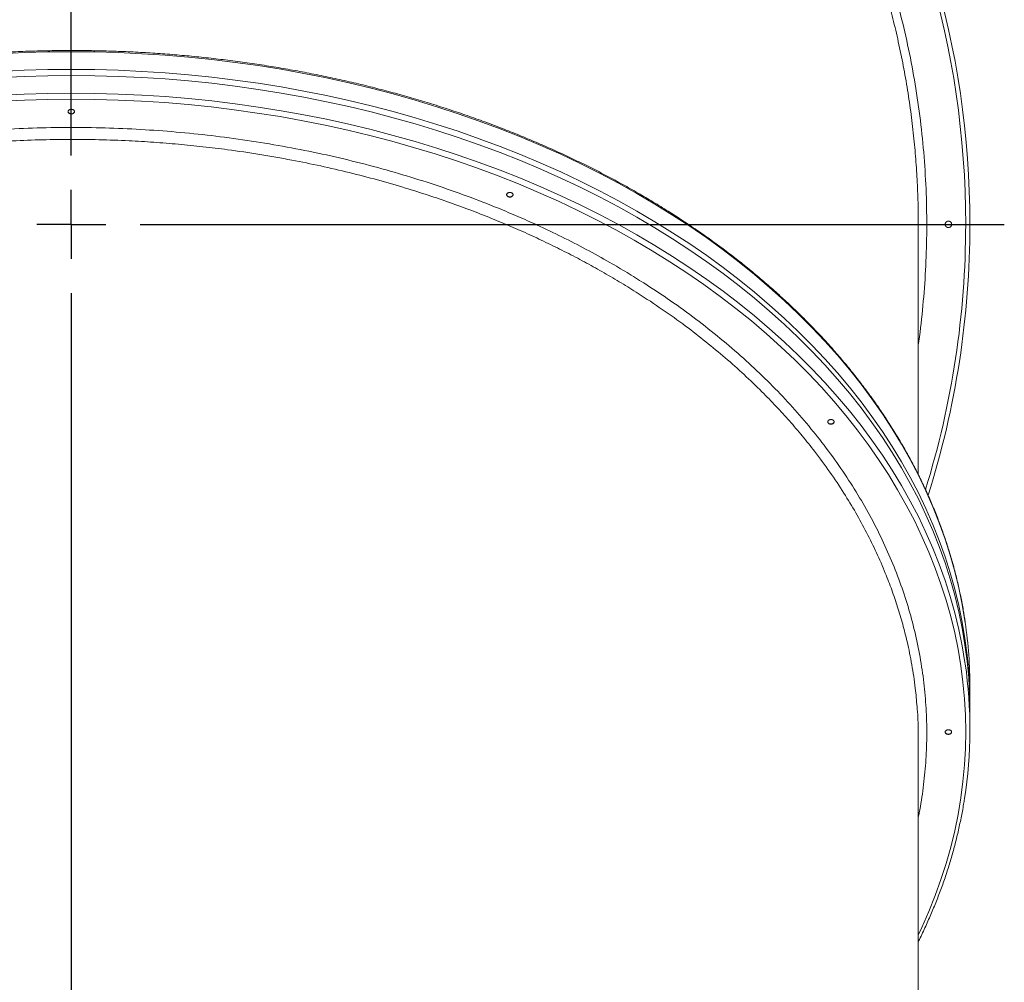
# Model space of a CAD drawing. Units: inches. Extents: x 0.4 to 10.7, y 0.4 to 8.1.
# Drawn here: x 3 to 3.9, y 6.2 to 7.1 of the extents above; entities that cross this region are included whole.
import ezdxf

# ---------------------------------------------------------------- set-up
doc = ezdxf.new("R2010")
doc.units = ezdxf.units.IN
doc.header["$MEASUREMENT"] = 0
doc.layers.add('FORMAT', color=7, linetype='Continuous')

# ---------------------------------------------------------------- blocks, each defined once
blk = doc.blocks.new('SW_CENTERMARKSYMBOL_1')
at = {"layer": 'FORMAT', "color": 0}
for p, q in [((0, 0.0625), (0, 0.84766)), ((0, 0), (0, 0.03125)), ((0, 0), (-0.03125, 0)), ((0, 0), (0, -0.03125)), ((0, 0), (0.03125, 0)), ((0.0625, 0), (0.84766, 0)), ((0, -0.0625), (0, -1.56257))]:
    blk.add_line(p, q, dxfattribs=at)

msp = doc.modelspace()

# ---------------------------------------------------------------- linework, layer by layer
at = {"color": 7, "linetype": 'Continuous', "lineweight": 15}
for p, q in [((3.793866, 6.665478), (3.793866, 6.892142)), ((3.793866, 5.431574), (3.793866, 6.425424))]:
    msp.add_line(p, q, dxfattribs=at)
at = {"color": 7, "linetype": 'Continuous', "lineweight": 15, "flags": 128}
for points in [[(3.836474, 6.531051), (3.836268, 6.532452), (3.833756, 6.54746), (3.830689, 6.562417), (3.82707, 6.577311), (3.8229, 6.592134), (3.818183, 6.606874), (3.812922, 6.621522), (3.807121, 6.636067), (3.800783, 6.650501), (3.793913, 6.664811), (3.786515, 6.67899), (3.778595, 6.693027), (3.770159, 6.706913), (3.761211, 6.720637), (3.751758, 6.734192), (3.741806, 6.747567), (3.731363, 6.760752), (3.720435, 6.773741), (3.70903, 6.786522), (3.697156, 6.799088), (3.684821, 6.81143), (3.672033, 6.823539), (3.658801, 6.835407), (3.645135, 6.847027), (3.631043, 6.858389), (3.616535, 6.869487), (3.601621, 6.880312), (3.586311, 6.890858), (3.570617, 6.901117), (3.554548, 6.911081), (3.538116, 6.920745), (3.521331, 6.930101), (3.504206, 6.939144), (3.486752, 6.947866), (3.468981, 6.956262), (3.450906, 6.964327), (3.432538, 6.972054), (3.41389, 6.979438), (3.394975, 6.986475), (3.375806, 6.993159), (3.356397, 6.999487), (3.33676, 7.005452), (3.316908, 7.011053), (3.296856, 7.016283), (3.276618, 7.021141), (3.256206, 7.025623), (3.235636, 7.029725), (3.214921, 7.033445), (3.194075, 7.036781), (3.173113, 7.039729), (3.152049, 7.042288), (3.130897, 7.044457), (3.109672, 7.046233), (3.088389, 7.047616), (3.067062, 7.048605), (3.045705, 7.049198), (3.024334, 7.049396), (3.002963, 7.049198), (2.981607, 7.048605), (2.96028, 7.047616)], [(2.96028, 7.031577), (2.981607, 7.032565), (3.002963, 7.033158), (3.024334, 7.033356), (3.045705, 7.033158), (3.067062, 7.032565), (3.088389, 7.031577), (3.109672, 7.030194), (3.130897, 7.028418), (3.152049, 7.026249), (3.173113, 7.02369), (3.194075, 7.020741), (3.214921, 7.017406), (3.235636, 7.013686), (3.256206, 7.009583), (3.276618, 7.005102), (3.296856, 7.000244), (3.316908, 6.995013), (3.33676, 6.989413), (3.356397, 6.983447), (3.375806, 6.97712), (3.394975, 6.970436), (3.41389, 6.963399), (3.432538, 6.956015), (3.450906, 6.948287), (3.468981, 6.940223), (3.486752, 6.931827), (3.504206, 6.923104), (3.521331, 6.914062), (3.538116, 6.904706), (3.554548, 6.895042), (3.570617, 6.885077), (3.586311, 6.874819), (3.601621, 6.864273), (3.616535, 6.853448), (3.631043, 6.84235), (3.645135, 6.830987), (3.658801, 6.819368), (3.672033, 6.8075), (3.684821, 6.79539), (3.697156, 6.783048), (3.70903, 6.770483), (3.720435, 6.757701), (3.731363, 6.744713), (3.741806, 6.731527), (3.751758, 6.718152), (3.761211, 6.704598), (3.770159, 6.690873), (3.778595, 6.676988), (3.786515, 6.662951), (3.793913, 6.648772), (3.800783, 6.634461), (3.807121, 6.620028), (3.812922, 6.605483), (3.818183, 6.590835), (3.8229, 6.576094), (3.82707, 6.561272), (3.830689, 6.546377), (3.833756, 6.531421), (3.836268, 6.516413), (3.838224, 6.501363), (3.839622, 6.486283), (3.840461, 6.471181), (3.840741, 6.45607), (3.840731, 6.453308)], [(2.96028, 7.026052), (2.981607, 7.027041), (3.002963, 7.027634), (3.024334, 7.027832), (3.045705, 7.027634), (3.067062, 7.027041), (3.088389, 7.026052), (3.109672, 7.02467), (3.130897, 7.022893), (3.152049, 7.020725), (3.173113, 7.018165), (3.194075, 7.015217), (3.214921, 7.011882), (3.235636, 7.008161), (3.256206, 7.004059), (3.276618, 6.999578), (3.296856, 6.99472), (3.316908, 6.989489), (3.33676, 6.983889), (3.356397, 6.977923), (3.375806, 6.971596), (3.394975, 6.964912), (3.41389, 6.957875), (3.432538, 6.95049), (3.450906, 6.942763), (3.468981, 6.934699), (3.486752, 6.926302), (3.504206, 6.91758), (3.521331, 6.908538), (3.538116, 6.899181), (3.554548, 6.889518), (3.570617, 6.879553), (3.586311, 6.869294), (3.601621, 6.858749), (3.616535, 6.847923), (3.631043, 6.836826), (3.645135, 6.825463), (3.658801, 6.813844), (3.672033, 6.801975), (3.684821, 6.789866), (3.697156, 6.777524), (3.70903, 6.764958), (3.720435, 6.752177), (3.731363, 6.739189), (3.741806, 6.726003), (3.751758, 6.712628), (3.761211, 6.699074), (3.770159, 6.685349), (3.778595, 6.671464), (3.786515, 6.657427), (3.793913, 6.643248), (3.800783, 6.628937), (3.807121, 6.614504), (3.812922, 6.599958), (3.818183, 6.58531), (3.8229, 6.57057), (3.82707, 6.555748), (3.830689, 6.540853), (3.833756, 6.525897), (3.836268, 6.510888), (3.838224, 6.495839), (3.839622, 6.480758), (3.840461, 6.465657), (3.840741, 6.450546)], [(3.836474, 6.493448), (3.836268, 6.494849), (3.833756, 6.509857), (3.830689, 6.524814), (3.82707, 6.539708), (3.8229, 6.554531), (3.818183, 6.569271), (3.812922, 6.583919), (3.807121, 6.598464), (3.800783, 6.612898), (3.793913, 6.627208), (3.786515, 6.641387), (3.778595, 6.655424), (3.770159, 6.66931), (3.761211, 6.683034), (3.751758, 6.696589), (3.741806, 6.709963), (3.731363, 6.723149), (3.720435, 6.736138), (3.70903, 6.748919), (3.697156, 6.761485), (3.684821, 6.773827), (3.672033, 6.785936), (3.658801, 6.797804), (3.645135, 6.809424), (3.631043, 6.820786), (3.616535, 6.831884), (3.601621, 6.842709), (3.586311, 6.853255), (3.570617, 6.863514), (3.554548, 6.873478), (3.538116, 6.883142), (3.521331, 6.892498), (3.504206, 6.901541), (3.486752, 6.910263), (3.468981, 6.918659), (3.450906, 6.926724), (3.432538, 6.934451), (3.41389, 6.941835), (3.394975, 6.948872), (3.375806, 6.955556), (3.356397, 6.961884), (3.33676, 6.967849), (3.316908, 6.973449), (3.296856, 6.97868), (3.276618, 6.983538), (3.256206, 6.98802), (3.235636, 6.992122), (3.214921, 6.995842), (3.194075, 6.999178), (3.173113, 7.002126), (3.152049, 7.004685), (3.130897, 7.006854), (3.109672, 7.00863), (3.088389, 7.010013), (3.067062, 7.011001), (3.045705, 7.011595), (3.024334, 7.011793), (3.002963, 7.011595), (2.981607, 7.011001), (2.96028, 7.010013)], [(2.960581, 7.004546), (2.981808, 7.00553), (3.003064, 7.00612), (3.024334, 7.006317)], [(3.024334, 7.006317), (3.045605, 7.00612), (3.066861, 7.00553), (3.088088, 7.004546), (3.109271, 7.003169), (3.130396, 7.001401), (3.151448, 6.999243), (3.172413, 6.996696), (3.193277, 6.993761), (3.214025, 6.990441), (3.234643, 6.986739), (3.255116, 6.982656), (3.275432, 6.978195), (3.295575, 6.97336), (3.315533, 6.968154), (3.335291, 6.96258), (3.354836, 6.956643), (3.374154, 6.950345), (3.393233, 6.943692), (3.412058, 6.936689), (3.430619, 6.929339), (3.4489, 6.921648), (3.466891, 6.913622), (3.484578, 6.905265), (3.50195, 6.896583), (3.518995, 6.887583), (3.5357, 6.878271), (3.552055, 6.868653), (3.568049, 6.858735), (3.583669, 6.848525), (3.598907, 6.838029), (3.613751, 6.827254), (3.62819, 6.816209), (3.642216, 6.804899), (3.655819, 6.793335), (3.668988, 6.781522), (3.681716, 6.76947), (3.693993, 6.757186), (3.705811, 6.744679), (3.717163, 6.731958), (3.728039, 6.719031), (3.738433, 6.705907), (3.748338, 6.692595), (3.757747, 6.679104), (3.766652, 6.665444), (3.77505, 6.651624), (3.782932, 6.637653), (3.790295, 6.623541), (3.797133, 6.609297), (3.803441, 6.594932), (3.809215, 6.580455), (3.814451, 6.565876), (3.819146, 6.551205), (3.823296, 6.536452), (3.826899, 6.521627), (3.829951, 6.506741), (3.832451, 6.491804), (3.834398, 6.476825), (3.835789, 6.461815), (3.836624, 6.446785), (3.836903, 6.431744), (3.836624, 6.416704), (3.835789, 6.401674), (3.834398, 6.386664), (3.832451, 6.371685), (3.829951, 6.356748), (3.826899, 6.341862), (3.823296, 6.327037), (3.819146, 6.312284), (3.814451, 6.297613), (3.809215, 6.283034), (3.803441, 6.268557), (3.797133, 6.254192), (3.793866, 6.247233)], [(3.027264, 6.995244), (3.027041, 6.994437), (3.026406, 6.993753), (3.025456, 6.993297), (3.024334, 6.993136), (3.023213, 6.993297), (3.022263, 6.993753), (3.021628, 6.994437), (3.021405, 6.995244)], [(3.425699, 6.919789), (3.425699, 6.91977), (3.425476, 6.918964), (3.424841, 6.918278), (3.42389, 6.917817), (3.422769, 6.91765), (3.421648, 6.917803), (3.420698, 6.918253), (3.420063, 6.918932), (3.41984, 6.919716)], [(3.717373, 6.713571), (3.717373, 6.713539), (3.71715, 6.712737), (3.716515, 6.712052), (3.715565, 6.711589), (3.714444, 6.711418), (3.713323, 6.711565), (3.712372, 6.712008), (3.711737, 6.712679), (3.711515, 6.713444)], [(3.824133, 6.431844), (3.824133, 6.431808), (3.82391, 6.431012), (3.823275, 6.430332), (3.822325, 6.429872), (3.821204, 6.4297), (3.820083, 6.429844), (3.819133, 6.430281), (3.818498, 6.430946), (3.818275, 6.431699)]]:
    msp.add_lwpolyline(points, dxfattribs=at)
at = {"color": 7, "linetype": 'Continuous', "lineweight": 15}
for centre, radius, start, end in [((3.024334, 6.892648), 0.816406, 0, 197.535847), ((3.024334, 6.892648), 0.812568, 0, 197.23255), ((3.024334, 6.892648), 0.812568, 342.759894, 0), ((3.024334, 6.892648), 0.816406, 342.465537, 0), ((3.821204, 6.892648), 0.002929, 359.995637, 89.995636), ((3.821204, 6.892647), 0.002929, 270.004364, 0.004363), ((3.4306, 6.472046), 0.41014, 0.008804, 8.271503), ((3.431076, 6.434502), 0.409661, 351.112916, 8.272981)]:
    msp.add_arc(centre, radius, start, end, dxfattribs=at)
for points, knots in [([(2.254803, 6.783528), (2.254666, 6.784382), (2.252767, 6.796176), (2.250454, 6.818791), (2.247954, 6.851318), (2.246962, 6.883634), (2.247269, 6.915958), (2.248943, 6.948545), (2.252024, 6.981345), (2.256548, 7.014302), (2.26247, 7.047038), (2.269714, 7.079173), (2.278231, 7.110667), (2.287956, 7.141489), (2.298948, 7.171882), (2.311307, 7.202073), (2.325066, 7.231998), (2.340238, 7.261596), (2.356656, 7.29052), (2.374123, 7.318443), (2.39258, 7.345339), (2.411954, 7.371202), (2.432382, 7.396241), (2.454034, 7.420638), (2.476918, 7.44432), (2.501027, 7.467226), (2.52609, 7.489083), (2.55181, 7.509649), (2.578126, 7.528919), (2.604967, 7.546912), (2.632529, 7.563777), (2.661033, 7.579632), (2.690464, 7.594404), (2.720794, 7.608039), (2.751677, 7.620368), (2.782753, 7.631261), (2.813964, 7.640735), (2.845247, 7.648829), (2.876839, 7.655621), (2.908984, 7.661148), (2.941646, 7.665345), (2.974779, 7.668172), (3.008002, 7.669584), (3.040934, 7.669577), (3.073522, 7.668185), (3.105724, 7.665468), (3.137785, 7.661419), (3.169949, 7.655993), (3.202162, 7.649142), (3.234365, 7.640841), (3.266186, 7.631175), (3.29726, 7.620266), (3.327551, 7.608165), (3.357038, 7.594941), (3.385952, 7.580507), (3.414507, 7.56474), (3.442636, 7.547612), (3.470276, 7.529118), (3.497103, 7.509464), (3.522925, 7.488796), (3.547713, 7.467152), (3.571458, 7.444589), (3.594245, 7.421039), (3.616016, 7.396566), (3.636638, 7.371316), (3.656094, 7.345333), (3.674383, 7.318668), (3.691552, 7.291268), (3.707718, 7.262915), (3.722812, 7.233622), (3.736775, 7.203418), (3.749439, 7.172647), (3.760668, 7.141662), (3.770479, 7.110526), (3.77891, 7.079299), (3.786041, 7.047749), (3.79191, 7.015632), (3.796454, 6.982983), (3.79963, 6.949848), (3.801393, 6.916607), (3.801721, 6.883644), (3.800698, 6.851002), (3.798204, 6.818755), (3.795892, 6.796256), (3.794028, 6.784589), (3.793866, 6.783572)], [0, 0, 0, 0, 0.000976, 0.0134746, 0.0256186, 0.0377732, 0.0499277, 0.0620717, 0.0745681, 0.087076, 0.0995838, 0.1120802, 0.1242215, 0.1363733, 0.1485251, 0.1606664, 0.1731601, 0.1856653, 0.1981704, 0.2106641, 0.2228038, 0.2349539, 0.247104, 0.2592437, 0.2717357, 0.2842392, 0.2967427, 0.3092347, 0.3213736, 0.333523, 0.3456724, 0.3578112, 0.3703026, 0.3828053, 0.3953081, 0.4077994, 0.4199383, 0.4320878, 0.4442372, 0.4563761, 0.4688676, 0.4813704, 0.4938733, 0.5063648, 0.5185046, 0.5306549, 0.5428052, 0.554945, 0.5674374, 0.5799413, 0.5924451, 0.6049375, 0.6170775, 0.6292279, 0.6413784, 0.6535183, 0.6660108, 0.6785148, 0.6910187, 0.7035112, 0.7158104, 0.728126, 0.7404471, 0.7527626, 0.7650618, 0.7772086, 0.789366, 0.8015233, 0.8136701, 0.8261699, 0.8386811, 0.8511924, 0.8636922, 0.8758431, 0.8880046, 0.9001661, 0.912317, 0.9248211, 0.9373366, 0.9498522, 0.9623562, 0.9745097, 0.9866737, 0.9988377, 1, 1, 1, 1]), ([(3.793796, 6.892095), (3.793804, 6.896217), (3.793827, 6.907353), (3.793222, 6.925517), (3.792041, 6.946567), (3.790222, 6.967991), (3.787763, 6.98975), (3.784614, 7.011845), (3.780821, 7.033864), (3.776442, 7.055513), (3.77151, 7.076757), (3.766051, 7.097606), (3.760004, 7.118315), (3.752509, 7.141545), (3.743279, 7.167174), (3.732345, 7.194178), (3.720791, 7.219915), (3.708725, 7.244429), (3.695774, 7.268539), (3.682771, 7.290808), (3.669918, 7.311265), (3.657362, 7.330007), (3.644247, 7.348394), (3.631076, 7.365758), (3.617937, 7.382116), (3.604885, 7.397519), (3.591417, 7.412594), (3.57753, 7.427338), (3.563246, 7.441725), (3.548559, 7.455758), (3.533487, 7.469416), (3.5156, 7.484782), (3.494695, 7.501585), (3.471306, 7.518926), (3.448047, 7.534864), (3.424989, 7.549492), (3.401387, 7.563315), (3.378698, 7.57554), (3.357081, 7.586298), (3.336611, 7.595748), (3.315849, 7.604605), (3.29251, 7.61376), (3.266522, 7.622943), (3.238711, 7.631565), (3.211488, 7.638904), (3.184888, 7.645075), (3.158041, 7.650305), (3.132584, 7.654331), (3.108625, 7.657327), (3.086181, 7.659468), (3.063658, 7.660952), (3.038605, 7.661866), (3.011044, 7.661928), (2.981949, 7.660857), (2.953834, 7.658772), (2.926693, 7.65579), (2.89963, 7.651838), (2.874278, 7.647211), (2.85068, 7.642107), (2.828794, 7.636699), (2.807051, 7.630645), (2.783109, 7.623214), (2.757081, 7.61415), (2.729981, 7.603509), (2.704141, 7.592235), (2.679517, 7.580438), (2.655287, 7.567751), (2.632896, 7.554993), (2.612318, 7.542366), (2.593456, 7.530019), (2.574943, 7.517109), (2.554809, 7.502173), (2.533248, 7.485004), (2.511196, 7.465992), (2.490542, 7.4468), (2.47121, 7.427516), (2.452543, 7.407524), (2.435636, 7.388073), (2.420396, 7.369346), (2.406682, 7.351451), (2.393484, 7.33314), (2.379427, 7.31238), (2.364761, 7.28904), (2.350242, 7.263798), (2.337103, 7.238848), (2.32524, 7.21425), (2.31424, 7.189203), (2.304722, 7.165249), (2.296537, 7.142531), (2.289517, 7.121103), (2.283122, 7.099453), (2.276726, 7.075207), (2.270609, 7.048323), (2.26526, 7.019692), (2.261118, 6.991794), (2.258057, 6.964649), (2.255986, 6.937368), (2.254923, 6.913118), (2.254875, 6.897985), (2.254856, 6.891988)], [0, 0, 0, 0, 0.0051141, 0.0138156, 0.0225432, 0.0312709, 0.0404895, 0.049708, 0.0589577, 0.0682073, 0.07711, 0.0860127, 0.0949434, 0.103874, 0.116294, 0.1287329, 0.1400113, 0.1512897, 0.1626252, 0.1739608, 0.1832787, 0.1925966, 0.2019467, 0.2112968, 0.2196332, 0.2279754, 0.2363435, 0.2447116, 0.253103, 0.2614944, 0.2699122, 0.2783359, 0.2907487, 0.3031805, 0.3144525, 0.3257244, 0.3370534, 0.3483825, 0.357695, 0.3670075, 0.3763521, 0.3856967, 0.3981094, 0.410541, 0.4218129, 0.4330847, 0.4444136, 0.4557425, 0.4650549, 0.4743674, 0.4837119, 0.4930564, 0.5054682, 0.5178989, 0.5291699, 0.5404409, 0.551769, 0.563097, 0.5724087, 0.5817204, 0.5910642, 0.6004081, 0.6128198, 0.6252505, 0.6365214, 0.6477923, 0.6591203, 0.6704483, 0.6797599, 0.6890716, 0.6984153, 0.707759, 0.7201715, 0.732603, 0.7438746, 0.7551462, 0.7664749, 0.7778036, 0.7871158, 0.796428, 0.8057723, 0.8151165, 0.8275308, 0.839964, 0.8512371, 0.8625103, 0.8738405, 0.8851708, 0.8944842, 0.9037977, 0.9131432, 0.9224887, 0.9349058, 0.9473417, 0.9586174, 0.9698931, 0.9812259, 0.9925586, 1, 1, 1, 1]), ([(3.836432, 6.531328), (3.835887, 6.534949), (3.834713, 6.542755), (3.83244, 6.554706), (3.829713, 6.567184), (3.826593, 6.579615), (3.823093, 6.591995), (3.819212, 6.604319), (3.814953, 6.61658), (3.810317, 6.628772), (3.805306, 6.64089), (3.799923, 6.652928), (3.794171, 6.66488), (3.788052, 6.676741), (3.781569, 6.688504), (3.774724, 6.700164), (3.767522, 6.711715), (3.759966, 6.723153), (3.752059, 6.734471), (3.743805, 6.745664), (3.735208, 6.756727), (3.726272, 6.767654), (3.717001, 6.77844), (3.7074, 6.78908), (3.697473, 6.799569), (3.687226, 6.809902), (3.676663, 6.820074), (3.665788, 6.830079), (3.654608, 6.839914), (3.643128, 6.849573), (3.631352, 6.859053), (3.619288, 6.868347), (3.60694, 6.877453), (3.594315, 6.886365), (3.581418, 6.895079), (3.568256, 6.903592), (3.554835, 6.911899), (3.541161, 6.919996), (3.527241, 6.927879), (3.513082, 6.935545), (3.498691, 6.942991), (3.484073, 6.950211), (3.469237, 6.957204), (3.454189, 6.963966), (3.438937, 6.970493), (3.423487, 6.976783), (3.407848, 6.982832), (3.392026, 6.988638), (3.376029, 6.994197), (3.359865, 6.999508), (3.343541, 7.004568), (3.327066, 7.009374), (3.310446, 7.013925), (3.293691, 7.018217), (3.276807, 7.02225), (3.259804, 7.02602), (3.242688, 7.029527), (3.225469, 7.032768), (3.208154, 7.035743), (3.190752, 7.038449), (3.173271, 7.040885), (3.155718, 7.043051), (3.138104, 7.044945), (3.120435, 7.046567), (3.102721, 7.047915), (3.084969, 7.048989), (3.067188, 7.049789), (3.049388, 7.050313), (3.031575, 7.050563), (3.013759, 7.050537), (2.995947, 7.050236), (2.97815, 7.04966), (2.960374, 7.048809), (2.942628, 7.047683), (2.924922, 7.046284), (2.907263, 7.044611), (2.889659, 7.042666), (2.872119, 7.04045), (2.854652, 7.037962), (2.837265, 7.035206), (2.819968, 7.032181), (2.802767, 7.02889), (2.785672, 7.025334), (2.76869, 7.021514), (2.75183, 7.017433), (2.735099, 7.013092), (2.718506, 7.008493), (2.702058, 7.003639), (2.685763, 6.998532), (2.66963, 6.993174), (2.653665, 6.987568), (2.637876, 6.981716), (2.622271, 6.975622), (2.606857, 6.969287), (2.591642, 6.962716), (2.576633, 6.95591), (2.561837, 6.948874), (2.54726, 6.941611), (2.532911, 6.934123), (2.518796, 6.926416), (2.504921, 6.918491), (2.491293, 6.910354), (2.477919, 6.902007), (2.464805, 6.893456), (2.451958, 6.884703), (2.439383, 6.875753), (2.427087, 6.866611), (2.415075, 6.85728), (2.403354, 6.847766), (2.391928, 6.838071), (2.380804, 6.828203), (2.369986, 6.818164), (2.35948, 6.80796), (2.349291, 6.797595), (2.339424, 6.787075), (2.329883, 6.776405), (2.320674, 6.765589), (2.3118, 6.754633), (2.303266, 6.743543), (2.295076, 6.732323), (2.287233, 6.720979), (2.279742, 6.709516), (2.272606, 6.69794), (2.265829, 6.686256), (2.259414, 6.674471), (2.253363, 6.662589), (2.24768, 6.650617), (2.242367, 6.638559), (2.237428, 6.626423), (2.232863, 6.614214), (2.228676, 6.601937), (2.224867, 6.589599), (2.221442, 6.577206), (2.218391, 6.564763), (2.215752, 6.552274), (2.213913, 6.542493), (2.213086, 6.536866), (2.212874, 6.535426)], [0, 0, 0, 0, 0.0064339, 0.0138703, 0.0213072, 0.0287446, 0.0361827, 0.0436214, 0.0510609, 0.0585011, 0.0659421, 0.073384, 0.0808267, 0.0882702, 0.0957146, 0.1031598, 0.1106057, 0.1180525, 0.1255, 0.1329482, 0.1403971, 0.1478467, 0.1552968, 0.1627476, 0.1701988, 0.1776505, 0.1851026, 0.1925552, 0.2000081, 0.2074613, 0.2149149, 0.2223686, 0.2298226, 0.2372768, 0.2447311, 0.2521856, 0.2596402, 0.2670949, 0.2745497, 0.2820045, 0.2894594, 0.2969143, 0.3043692, 0.311824, 0.3192789, 0.3267338, 0.3341886, 0.3416434, 0.3490982, 0.3565529, 0.3640076, 0.3714622, 0.3789168, 0.3863713, 0.3938258, 0.4012803, 0.4087347, 0.416189, 0.4236433, 0.4310976, 0.4385518, 0.4460061, 0.4534602, 0.4609144, 0.4683685, 0.4758226, 0.4832768, 0.4907308, 0.4981849, 0.505639, 0.5130931, 0.5205472, 0.5280014, 0.5354555, 0.5429096, 0.5503638, 0.557818, 0.5652723, 0.5727266, 0.5801809, 0.5876353, 0.5950897, 0.6025442, 0.6099987, 0.6174533, 0.6249079, 0.6323626, 0.6398173, 0.6472722, 0.654727, 0.662182, 0.6696369, 0.677092, 0.6845471, 0.6920022, 0.6994574, 0.7069126, 0.7143678, 0.721823, 0.7292783, 0.7367335, 0.7441887, 0.7516438, 0.7590989, 0.7665539, 0.7740088, 0.7814635, 0.7889181, 0.7963725, 0.8038267, 0.8112806, 0.8187343, 0.8261876, 0.8336405, 0.8410931, 0.8485452, 0.8559968, 0.8634479, 0.8708984, 0.8783483, 0.8857976, 0.8932462, 0.900694, 0.9081411, 0.9155874, 0.9230328, 0.9304774, 0.9379212, 0.9453642, 0.9528062, 0.9602475, 0.9676879, 0.9751275, 0.9825664, 0.9900046, 0.9974421, 1, 1, 1, 1]), ([(3.024334, 6.992919), (3.02427, 6.99292), (3.024142, 6.992922), (3.023951, 6.992936), (3.02373, 6.992962), (3.023482, 6.993007), (3.023121, 6.9931), (3.022696, 6.993263), (3.022248, 6.993527), (3.021882, 6.993849), (3.021609, 6.994217), (3.021442, 6.994614), (3.021386, 6.995028), (3.021443, 6.995442), (3.021611, 6.995839), (3.021884, 6.996206), (3.02225, 6.996527), (3.022697, 6.99679), (3.023122, 6.996954), (3.023483, 6.997047), (3.023762, 6.997096), (3.024047, 6.997128), (3.024238, 6.997132), (3.024334, 6.997134)], [0, 0, 0, 0, 0.0209153, 0.041785, 0.0627004, 0.0939076, 0.1251151, 0.1875954, 0.2501513, 0.3129551, 0.3752751, 0.4378914, 0.5001468, 0.5627415, 0.625122, 0.687559, 0.7501282, 0.8123964, 0.8750198, 0.9062007, 0.9373818, 0.9686909, 1, 1, 1, 1]), ([(3.024334, 6.997134), (3.024398, 6.997133), (3.024526, 6.997131), (3.024717, 6.997117), (3.024938, 6.997091), (3.025186, 6.997046), (3.025548, 6.996953), (3.025973, 6.99679), (3.02642, 6.996526), (3.026786, 6.996205), (3.027059, 6.995838), (3.027226, 6.99544), (3.027283, 6.995026), (3.027226, 6.994612), (3.027058, 6.994215), (3.026786, 6.993848), (3.026419, 6.993526), (3.025972, 6.993263), (3.025547, 6.993099), (3.025185, 6.993006), (3.024906, 6.992956), (3.024621, 6.992925), (3.02443, 6.992921), (3.024334, 6.992919)], [0, 0, 0, 0, 0.0208841, 0.0417238, 0.0626079, 0.0938348, 0.1250615, 0.18771, 0.2500016, 0.3126436, 0.37504, 0.4375385, 0.5001329, 0.5624481, 0.6251105, 0.6874259, 0.7500199, 0.8125189, 0.8749149, 0.9062743, 0.9376334, 0.9688167, 1, 1, 1, 1]), ([(3.793866, 6.354364), (3.794148, 6.355633), (3.796113, 6.364456), (3.798465, 6.380965), (3.80084, 6.403841), (3.801746, 6.426918), (3.801302, 6.450142), (3.799446, 6.473479), (3.796181, 6.496824), (3.791536, 6.5199), (3.785549, 6.542676), (3.778296, 6.565033), (3.769736, 6.587158), (3.75982, 6.609144), (3.748528, 6.63095), (3.73586, 6.652533), (3.721856, 6.673794), (3.706677, 6.69448), (3.690369, 6.714569), (3.673061, 6.733969), (3.654629, 6.752843), (3.634982, 6.77127), (3.61412, 6.789204), (3.592063, 6.806605), (3.568897, 6.823391), (3.54783, 6.837402), (3.529285, 6.848908), (3.511895, 6.859143), (3.492239, 6.870007), (3.470182, 6.881342), (3.449419, 6.891244), (3.43012, 6.899848), (3.409032, 6.908707), (3.384061, 6.918396), (3.355004, 6.92858), (3.325373, 6.937902), (3.295035, 6.946394), (3.264024, 6.954019), (3.232384, 6.960749), (3.200252, 6.966544), (3.168005, 6.971332), (3.135695, 6.975125), (3.103508, 6.977934), (3.071183, 6.979796), (3.038578, 6.980708), (3.005745, 6.980644), (2.972737, 6.97959), (2.939702, 6.977537), (2.90703, 6.974507), (2.874764, 6.970524), (2.843072, 6.96564), (2.811695, 6.959829), (2.780498, 6.953058), (2.749543, 6.945312), (2.718887, 6.936589), (2.688672, 6.926919), (2.659257, 6.91641), (2.63067, 6.905097), (2.603047, 6.893068), (2.576155, 6.880237), (2.549882, 6.866543), (2.524294, 6.851984), (2.499447, 6.836574), (2.475458, 6.820373), (2.452617, 6.803568), (2.430935, 6.786196), (2.410496, 6.768374), (2.391122, 6.749966), (2.372739, 6.730888), (2.355406, 6.711155), (2.339171, 6.690791), (2.324117, 6.669882), (2.310451, 6.648704), (2.298158, 6.627301), (2.287259, 6.605808), (2.277577, 6.583898), (2.269161, 6.561605), (2.262007, 6.538853), (2.2562, 6.515796), (2.251764, 6.492438), (2.248779, 6.469198), (2.247199, 6.446117), (2.246988, 6.42328), (2.248078, 6.400329), (2.250707, 6.377331), (2.252987, 6.361811), (2.254775, 6.354056), (2.254803, 6.353932)], [0, 0, 0, 0, 0.0020481, 0.0142475, 0.026447, 0.0386358, 0.0510584, 0.0634866, 0.0759092, 0.0884693, 0.1006552, 0.1128517, 0.1250481, 0.137234, 0.1496536, 0.1620789, 0.1744985, 0.1870556, 0.1992411, 0.2114373, 0.2236336, 0.2358191, 0.2482386, 0.2606637, 0.2730831, 0.2856401, 0.2932745, 0.3009088, 0.3111574, 0.321409, 0.3316576, 0.3393986, 0.3471397, 0.3593225, 0.3715159, 0.3837093, 0.3958922, 0.4083088, 0.420731, 0.4331477, 0.4457018, 0.457885, 0.4700788, 0.4822726, 0.4944558, 0.5068729, 0.5192955, 0.5317126, 0.5442672, 0.5564516, 0.5686466, 0.5808417, 0.5930261, 0.6054445, 0.6178684, 0.6302868, 0.6428427, 0.6550293, 0.6672266, 0.6794239, 0.6916105, 0.7040312, 0.7164575, 0.7288781, 0.7414364, 0.7536263, 0.7658269, 0.7780275, 0.7902175, 0.8026416, 0.8150713, 0.8274953, 0.8400571, 0.8521927, 0.8643337, 0.8764694, 0.8887989, 0.9011285, 0.9136369, 0.9261454, 0.9387114, 0.9508503, 0.9629945, 0.9751335, 0.9874663, 0.9997991, 1, 1, 1, 1]), ([(2.25597, 6.453081), (2.256163, 6.456399), (2.256616, 6.464201), (2.258136, 6.476453), (2.260124, 6.489853), (2.262622, 6.503223), (2.265796, 6.517534), (2.269784, 6.532751), (2.274722, 6.548863), (2.280355, 6.564881), (2.286605, 6.580603), (2.293433, 6.595999), (2.300813, 6.61108), (2.308824, 6.626019), (2.318406, 6.642417), (2.329805, 6.660178), (2.342872, 6.678592), (2.356456, 6.696077), (2.37045, 6.712671), (2.385295, 6.728929), (2.400044, 6.743888), (2.414498, 6.757577), (2.428518, 6.770075), (2.443066, 6.78229), (2.45978, 6.795515), (2.478845, 6.8096), (2.499789, 6.823911), (2.520787, 6.837225), (2.541755, 6.849603), (2.563368, 6.861465), (2.584283, 6.872123), (2.604325, 6.881653), (2.623399, 6.890161), (2.64284, 6.898279), (2.664797, 6.906843), (2.689376, 6.915668), (2.715834, 6.924266), (2.741875, 6.931912), (2.76745, 6.938681), (2.793393, 6.944813), (2.818113, 6.949973), (2.841481, 6.954272), (2.863459, 6.957834), (2.8856, 6.960942), (2.910323, 6.963882), (2.937644, 6.966456), (2.966632, 6.968375), (2.994781, 6.969493), (3.02208, 6.969893), (3.049428, 6.969607), (3.075167, 6.968688), (3.099228, 6.967275), (3.121631, 6.965492), (3.143976, 6.963242), (3.168681, 6.960229), (3.195664, 6.956262), (3.223916, 6.951288), (3.251, 6.945753), (3.276947, 6.939741), (3.302618, 6.933069), (3.326475, 6.926178), (3.348518, 6.919212), (3.368823, 6.912285), (3.388854, 6.904932), (3.407881, 6.897438), (3.425906, 6.889868), (3.442975, 6.882265), (3.459777, 6.874337), (3.476311, 6.866085), (3.492547, 6.857519), (3.50849, 6.848637), (3.524116, 6.839448), (3.541835, 6.828456), (3.561406, 6.81549), (3.581864, 6.800834), (3.600914, 6.78613), (3.618638, 6.771436), (3.635642, 6.756281), (3.650936, 6.741607), (3.664626, 6.727538), (3.676861, 6.714143), (3.688548, 6.700483), (3.700894, 6.685049), (3.713639, 6.667761), (3.726085, 6.649142), (3.73718, 6.630806), (3.747029, 6.612791), (3.755983, 6.594509), (3.763548, 6.577082), (3.769883, 6.5606), (3.77516, 6.545095), (3.779795, 6.529469), (3.784228, 6.512012), (3.788146, 6.49271), (3.791149, 6.47295), (3.792235, 6.460184), (3.792719, 6.454496)], [0, 0, 0, 0, 0.0060251, 0.0141682, 0.0223113, 0.0304744, 0.0386375, 0.048596, 0.0585545, 0.0685496, 0.0785447, 0.0881859, 0.097827, 0.1075014, 0.1171758, 0.1300222, 0.1428882, 0.1545538, 0.1662195, 0.1779442, 0.1896689, 0.1993068, 0.2089446, 0.2186157, 0.2282868, 0.2411296, 0.2539921, 0.2656545, 0.277317, 0.2890385, 0.30076, 0.3103952, 0.3200304, 0.3296988, 0.3393672, 0.3522077, 0.3650678, 0.3767281, 0.3883884, 0.4001077, 0.4118271, 0.4214605, 0.4310938, 0.4407604, 0.450427, 0.4632662, 0.476125, 0.4877841, 0.4994432, 0.5111613, 0.5228795, 0.5325119, 0.5421442, 0.5518098, 0.5614754, 0.5743142, 0.5871726, 0.5988313, 0.61049, 0.6222078, 0.6339256, 0.6435576, 0.6531897, 0.6628549, 0.6725201, 0.6811362, 0.6897582, 0.698407, 0.7070558, 0.7157285, 0.7244013, 0.7331013, 0.7418074, 0.7546492, 0.7675105, 0.7791719, 0.7908333, 0.8025537, 0.8142742, 0.8239084, 0.8335427, 0.8432101, 0.8528776, 0.8657196, 0.8785813, 0.8902429, 0.9019046, 0.9136253, 0.9253459, 0.9349803, 0.9446147, 0.9542823, 0.9639499, 0.9767951, 0.9896599, 1, 1, 1, 1]), ([(3.421307, 6.917705), (3.421253, 6.917728), (3.421143, 6.917775), (3.420988, 6.917854), (3.420815, 6.917955), (3.42063, 6.918082), (3.420381, 6.918292), (3.420127, 6.918584), (3.419924, 6.918971), (3.41983, 6.91938), (3.419849, 6.919795), (3.41998, 6.920199), (3.420219, 6.920578), (3.420556, 6.920918), (3.420978, 6.921204), (3.421468, 6.921425), (3.422009, 6.921575), (3.422579, 6.921646), (3.423061, 6.921637), (3.423438, 6.92159), (3.423715, 6.921535), (3.423984, 6.921462), (3.424152, 6.921397), (3.424237, 6.921365)], [0, 0, 0, 0, 0.02081735, 0.04158973, 0.06240709, 0.09385199, 0.1252972, 0.18787857, 0.25035309, 0.31271787, 0.3753331, 0.43759654, 0.50021623, 0.56256849, 0.62505649, 0.68761047, 0.74990672, 0.81254065, 0.87482004, 0.906147, 0.93747425, 0.96873712, 1, 1, 1, 1]), ([(3.424237, 6.921365), (3.424291, 6.921342), (3.424401, 6.921295), (3.424556, 6.921215), (3.424729, 6.921115), (3.424914, 6.920988), (3.425162, 6.92078), (3.425416, 6.920487), (3.42562, 6.920101), (3.425714, 6.919692), (3.425695, 6.919277), (3.425564, 6.918872), (3.425326, 6.918493), (3.424989, 6.918154), (3.424567, 6.917867), (3.424077, 6.917645), (3.423536, 6.917496), (3.422965, 6.917425), (3.422484, 6.917433), (3.422106, 6.91748), (3.42183, 6.917535), (3.421561, 6.917608), (3.421392, 6.917673), (3.421307, 6.917705)], [0, 0, 0, 0, 0.0208464, 0.0416485, 0.0624949, 0.0938452, 0.1251951, 0.187478, 0.2501213, 0.3124724, 0.3749986, 0.4375537, 0.4998803, 0.5625298, 0.6248198, 0.6874274, 0.7498718, 0.8123001, 0.8749147, 0.9060956, 0.9372762, 0.9686381, 1, 1, 1, 1]), ([(3.824139, 6.892648), (3.824137, 6.892711), (3.824135, 6.892839), (3.824116, 6.89303), (3.824085, 6.893219), (3.824041, 6.893406), (3.823985, 6.89359), (3.823918, 6.893769), (3.823839, 6.893944), (3.823748, 6.894113), (3.823647, 6.894276), (3.823535, 6.894432), (3.823414, 6.89458), (3.823283, 6.89472), (3.823143, 6.894851), (3.822994, 6.894973), (3.822839, 6.895085), (3.822676, 6.895186), (3.822507, 6.895277), (3.822332, 6.895356), (3.822152, 6.895424), (3.821969, 6.895479), (3.821782, 6.895523), (3.821593, 6.895554), (3.821402, 6.895573), (3.821021, 6.895586), (3.820196, 6.89548), (3.819356, 6.894996), (3.818831, 6.894377), (3.818602, 6.894004), (3.818443, 6.893635), (3.818343, 6.893282), (3.818289, 6.892955), (3.818283, 6.892746), (3.81828, 6.892648)], [0, 0, 0, 0, 0.0208762, 0.0417524, 0.0626285, 0.0835047, 0.1043809, 0.1252571, 0.1461333, 0.1670095, 0.1878856, 0.2087618, 0.229638, 0.2505142, 0.2713904, 0.2922666, 0.3131427, 0.3340189, 0.3548951, 0.3757713, 0.3966475, 0.4175236, 0.4383998, 0.459276, 0.4801522, 0.5010284, 0.583653, 0.7494913, 0.8008006, 0.8482889, 0.8919545, 0.9317958, 0.9678114, 1, 1, 1, 1]), ([(3.81828, 6.892648), (3.818281, 6.892584), (3.818284, 6.892456), (3.818303, 6.892265), (3.818334, 6.892075), (3.818378, 6.891888), (3.818434, 6.891705), (3.818501, 6.891525), (3.818581, 6.89135), (3.818671, 6.891181), (3.818773, 6.891018), (3.818884, 6.890862), (3.819006, 6.890714), (3.819137, 6.890574), (3.819278, 6.890443), (3.819426, 6.890321), (3.819582, 6.890209), (3.819745, 6.890108), (3.819914, 6.890017), (3.820089, 6.889938), (3.820269, 6.889871), (3.820453, 6.889815), (3.820639, 6.889772), (3.820829, 6.889741), (3.82102, 6.889722), (3.821399, 6.88971), (3.822224, 6.889815), (3.823063, 6.890299), (3.823588, 6.890918), (3.823816, 6.89129), (3.823976, 6.891659), (3.824075, 6.892012), (3.82413, 6.892339), (3.824136, 6.892549), (3.824139, 6.892648)], [0, 0, 0, 0, 0.02089033, 0.04178067, 0.062671, 0.08356134, 0.10445167, 0.12534201, 0.14623234, 0.16712267, 0.18801301, 0.20890334, 0.22979368, 0.25068401, 0.27157435, 0.29246468, 0.31335501, 0.33424535, 0.35513568, 0.37602602, 0.39691635, 0.41780669, 0.43869702, 0.45958735, 0.48047769, 0.50136802, 0.58356884, 0.74959572, 0.80075808, 0.8481512, 0.89177342, 0.9316232, 0.96769915, 1, 1, 1, 1]), ([(3.711912, 6.712217), (3.711881, 6.712256), (3.711819, 6.712335), (3.711741, 6.712459), (3.711662, 6.712607), (3.711591, 6.712782), (3.711522, 6.713051), (3.711506, 6.713395), (3.7116, 6.713802), (3.711804, 6.71419), (3.712109, 6.714544), (3.712504, 6.714849), (3.712974, 6.715094), (3.7135, 6.71527), (3.714063, 6.71537), (3.714641, 6.715389), (3.715211, 6.715328), (3.715752, 6.715189), (3.716162, 6.715011), (3.716454, 6.714837), (3.716654, 6.714692), (3.716834, 6.714534), (3.716935, 6.714418), (3.716985, 6.71436)], [0, 0, 0, 0, 0.020812, 0.041579, 0.062391, 0.093738, 0.1250853, 0.1875438, 0.2499812, 0.3126085, 0.374906, 0.4375646, 0.4999139, 0.5624671, 0.6250195, 0.6873695, 0.7500279, 0.8123252, 0.874953, 0.9062088, 0.9374649, 0.9687324, 1, 1, 1, 1]), ([(3.716985, 6.71436), (3.717016, 6.714321), (3.717078, 6.714242), (3.717157, 6.714117), (3.717236, 6.713969), (3.717306, 6.713794), (3.717374, 6.713526), (3.71739, 6.713183), (3.717296, 6.712775), (3.717093, 6.712387), (3.716788, 6.712034), (3.716394, 6.711729), (3.715925, 6.711484), (3.715398, 6.711308), (3.714836, 6.711208), (3.714259, 6.711188), (3.713689, 6.711249), (3.713148, 6.711387), (3.712738, 6.711564), (3.712445, 6.711738), (3.712244, 6.711884), (3.712063, 6.712043), (3.711962, 6.712159), (3.711912, 6.712217)], [0, 0, 0, 0, 0.0209038, 0.0417631, 0.0626669, 0.0938354, 0.1250036, 0.1876244, 0.2499192, 0.3124487, 0.3749413, 0.4372674, 0.4998802, 0.5621332, 0.6247306, 0.6871001, 0.749546, 0.8121083, 0.8743789, 0.905781, 0.9371829, 0.9685914, 1, 1, 1, 1]), ([(3.792719, 6.454496), (3.79279, 6.453767), (3.793482, 6.446626), (3.793866, 6.436891), (3.793775, 6.427891), (3.793749, 6.425318)], [0, 0, 0, 0, 0.0750093, 0.7356169, 1, 1, 1, 1]), ([(3.81828, 6.431515), (3.818281, 6.43156), (3.818284, 6.431651), (3.818303, 6.431786), (3.81834, 6.431943), (3.818402, 6.432119), (3.818531, 6.432376), (3.818759, 6.432679), (3.819125, 6.433), (3.819572, 6.433264), (3.820081, 6.433463), (3.820635, 6.433589), (3.821209, 6.433636), (3.821785, 6.433603), (3.822338, 6.433491), (3.822847, 6.433305), (3.823294, 6.433051), (3.82366, 6.43274), (3.823888, 6.432442), (3.824017, 6.432188), (3.824087, 6.431992), (3.824131, 6.431791), (3.824136, 6.431655), (3.824139, 6.431587)], [0, 0, 0, 0, 0.0209172, 0.0417888, 0.062706, 0.0939427, 0.1251798, 0.1876388, 0.2502271, 0.3125158, 0.3751593, 0.4374658, 0.5000285, 0.5625275, 0.6248881, 0.6875179, 0.7497911, 0.8124153, 0.8747916, 0.9060704, 0.9373494, 0.9686747, 1, 1, 1, 1]), ([(3.824139, 6.431587), (3.824138, 6.431542), (3.824135, 6.431452), (3.824116, 6.431317), (3.82408, 6.43116), (3.824017, 6.430984), (3.823888, 6.430727), (3.823661, 6.430423), (3.823295, 6.430103), (3.822848, 6.429838), (3.822339, 6.429639), (3.821786, 6.429513), (3.821211, 6.429466), (3.820636, 6.429499), (3.820083, 6.42961), (3.819573, 6.429796), (3.819125, 6.43005), (3.818758, 6.430362), (3.818531, 6.430661), (3.818401, 6.430915), (3.818332, 6.431111), (3.818288, 6.431312), (3.818283, 6.431447), (3.81828, 6.431515)], [0, 0, 0, 0, 0.0208097, 0.04157542, 0.06238511, 0.09374461, 0.12510382, 0.1873978, 0.24997384, 0.31244921, 0.3748286, 0.43744936, 0.49972106, 0.56235064, 0.62470521, 0.68720731, 0.74977838, 0.81260079, 0.87494147, 0.90629673, 0.93765169, 0.96882585, 1, 1, 1, 1]), ([(3.793866, 6.241317), (3.794196, 6.241959), (3.796558, 6.246557), (3.800599, 6.255201), (3.805963, 6.267245), (3.810921, 6.279378), (3.815513, 6.291582), (3.819725, 6.303855), (3.823559, 6.316189), (3.82701, 6.328579), (3.830085, 6.341019), (3.832752, 6.353505), (3.834643, 6.363474), (3.835508, 6.369289), (3.83575, 6.370919)], [0, 0, 0, 0, 0.0153895, 0.1102101, 0.2050198, 0.2998188, 0.3946068, 0.4893842, 0.5841512, 0.678908, 0.7736554, 0.8683937, 0.9631239, 1, 1, 1, 1])]:
    msp.add_open_spline(points, degree=3, knots=knots, dxfattribs=at)
for points in [[(3.840741, 6.45607), (3.840741, 6.472109)], [(3.840741, 6.434506), (3.840741, 6.450546)]]:
    msp.add_open_spline(points, degree=1, dxfattribs=at)

# ---------------------------------------------------------------- block references
at = {"layer": 'FORMAT'}
msp.add_blockref('SW_CENTERMARKSYMBOL_1', (3.024334, 6.892648), dxfattribs=at)

doc.saveas('drawing.dxf')
